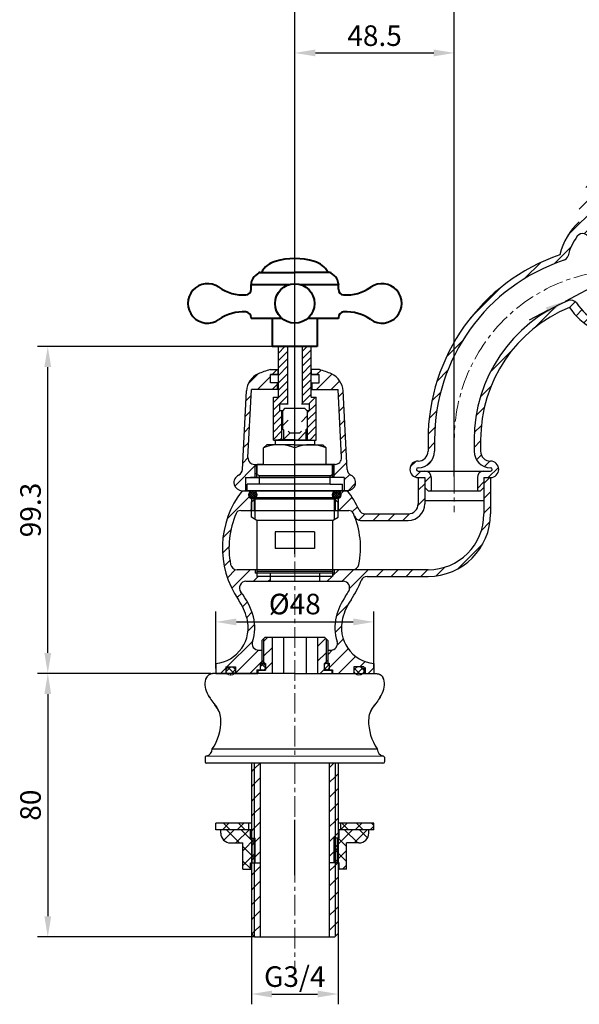
# Model space of a CAD drawing. Units: millimetres. Extents: x 1492 to 2143, y 358 to 813.
# Drawn here: x 1793 to 1963, y 358 to 657 of the extents above; entities that cross this region are included whole.
import ezdxf

# ---------------------------------------------------------------- set-up
doc = ezdxf.new("R2010")
doc.units = ezdxf.units.MM
doc.linetypes.add('CENTER', pattern=[2, 1.25, -0.25, 0.25, -0.25])
for name, color, linetype, lineweight in [('中心线', 4, 'CENTER', 18), ('尺寸线', 7, 'Continuous', 20), ('粗实线', 7, 'Continuous', 40)]:
    doc.layers.add(name, color=color, linetype=linetype, lineweight=lineweight)
doc.styles.add('工程字', font='arial.ttf')
doc.dimstyles.new('2.5', dxfattribs={"dimscale": 2.5, "dimtxt": 2.5, "dimasz": 2.5, "dimexe": 1.25, "dimexo": 0.625, "dimgap": 0.5, "dimtad": 1, "dimdsep": 46, "dimtxsty": '工程字', "dimcen": 2.5, "dimadec": 0, "dimazin": 0, "dimtfac": 1, "dimtmove": 0, "dimatfit": 3, "dimfxl": 0, "dimarcsym": 0})
pattern_1 = [(45, (-1568.9564, 928.918), (-2.245064, 2.245064), [])]
pattern_2 = [(45, (305.707, 844.5844), (-2.245064, 2.245064), [])]

# ---------------------------------------------------------------- blocks, each defined once
blk = doc.blocks.new('*D13')
at = {"layer": 'Defpoints', "color": 0}
for p in [(1924.73, 647.02), (1924.73, 516.82), (1876.23, 493.29)]:
    blk.add_point(p, dxfattribs=at)
at = {"layer": '尺寸线', "color": 0, "lineweight": -2}
for p, q in [((1876.23, 494.86), (1876.23, 650.14)), ((1924.73, 518.38), (1924.73, 650.14)), ((1882.48, 647.02), (1918.48, 647.02))]:
    blk.add_line(p, q, dxfattribs=at)
at = {"layer": '尺寸线', "color": 0}
for points in [[(1882.48, 648.06), (1882.48, 645.98), (1876.23, 647.02)], [(1918.48, 648.06), (1918.48, 645.98), (1924.73, 647.02)]]:
    blk.add_solid(points, dxfattribs=at)
at = {"layer": '尺寸线', "color": 0, "insert": (1900.48, 651.46), "char_height": 6.25, "attachment_point": 5, "style": '工程字'}
blk.add_mtext('48.5', dxfattribs=at)
blk = doc.blocks.new('*D15')
at = {"layer": 'Defpoints', "color": 0}
for p in [(2027.73, 785.34), (1924.73, 523.84), (2027.73, 525.18)]:
    blk.add_point(p, dxfattribs=at)
at = {"layer": '尺寸线', "color": 0, "lineweight": -2}
for p, q in [((1924.73, 525.4), (1924.73, 788.46)), ((2027.73, 526.74), (2027.73, 788.46)), ((1930.98, 785.34), (2021.48, 785.34))]:
    blk.add_line(p, q, dxfattribs=at)
at = {"layer": '尺寸线', "color": 0}
for points in [[(1930.98, 786.38), (1930.98, 784.29), (1924.73, 785.34)], [(2021.48, 786.38), (2021.48, 784.29), (2027.73, 785.34)]]:
    blk.add_solid(points, dxfattribs=at)
at = {"layer": '尺寸线', "color": 0, "insert": (1976.23, 789.78), "char_height": 6.25, "attachment_point": 5, "style": '工程字'}
blk.add_mtext('103', dxfattribs=at)
blk = doc.blocks.new('*D0')
at = {"layer": 'Defpoints', "color": 0}
for p in [(1993.91, 590.34), (1958.54, 571.67)]:
    blk.add_point(p, dxfattribs=at)
at = {"layer": '尺寸线', "color": 0, "lineweight": -2}
for p, q in [((2021.09, 604.69), (1999.44, 593.26)), ((1958.54, 571.67), (1993.91, 590.34)), ((1953.01, 568.75), (1947.49, 565.83))]:
    blk.add_line(p, q, dxfattribs=at)
at = {"layer": '尺寸线', "color": 0}
for points in [[(1998.95, 594.18), (1999.93, 592.34), (1993.91, 590.34)], [(1952.53, 569.67), (1953.5, 567.83), (1958.54, 571.67)]]:
    blk.add_solid(points, dxfattribs=at)
at = {"layer": '尺寸线', "color": 0, "insert": (2010.87, 604.52), "char_height": 6.25, "attachment_point": 5, "rotation": 27.8323, "style": '工程字'}
blk.add_mtext('∅40', dxfattribs=at)
blk = doc.blocks.new('*D2')
at = {"layer": 'Defpoints', "color": 0}
for p in [(1863.03, 381.1), (1889.43, 381.1), (1889.43, 361.18)]:
    blk.add_point(p, dxfattribs=at)
at = {"layer": '尺寸线', "color": 0, "lineweight": -2}
for p, q in [((1863.03, 379.54), (1863.03, 358.06)), ((1889.43, 379.54), (1889.43, 358.06)), ((1869.28, 361.18), (1883.18, 361.18))]:
    blk.add_line(p, q, dxfattribs=at)
at = {"layer": '尺寸线', "color": 0}
for points in [[(1869.28, 362.22), (1869.28, 360.14), (1863.03, 361.18)], [(1883.18, 362.22), (1883.18, 360.14), (1889.43, 361.18)]]:
    blk.add_solid(points, dxfattribs=at)
at = {"layer": '尺寸线', "color": 0, "insert": (1876.23, 365.66), "char_height": 6.25, "attachment_point": 5, "style": '工程字'}
blk.add_mtext('G3/4', dxfattribs=at)
blk = doc.blocks.new('*D3')
at = {"layer": 'Defpoints', "color": 0}
for p in [(1900.23, 474.2), (1852.23, 458.54), (1900.23, 458.54)]:
    blk.add_point(p, dxfattribs=at)
at = {"layer": '尺寸线', "color": 0, "lineweight": -2}
for p, q in [((1852.23, 460.1), (1852.23, 477.33)), ((1900.23, 460.1), (1900.23, 477.33)), ((1858.48, 474.2), (1893.98, 474.2))]:
    blk.add_line(p, q, dxfattribs=at)
at = {"layer": '尺寸线', "color": 0}
for points in [[(1858.48, 475.24), (1858.48, 473.16), (1852.23, 474.2)], [(1893.98, 475.24), (1893.98, 473.16), (1900.23, 474.2)]]:
    blk.add_solid(points, dxfattribs=at)
at = {"layer": '尺寸线', "color": 0, "insert": (1876.23, 478.82), "char_height": 6.25, "attachment_point": 5, "style": '工程字'}
blk.add_mtext('%%c48', dxfattribs=at)
blk = doc.blocks.new('*D4')
at = {"layer": 'Defpoints', "color": 0}
for p in [(1801.14, 557.84), (1871.23, 557.84), (1852.23, 458.54)]:
    blk.add_point(p, dxfattribs=at)
at = {"layer": '尺寸线', "color": 0, "lineweight": -2}
for p, q in [((1869.67, 557.84), (1798.02, 557.84)), ((1801.14, 464.79), (1801.14, 551.59)), ((1850.67, 458.54), (1798.02, 458.54))]:
    blk.add_line(p, q, dxfattribs=at)
at = {"layer": '尺寸线', "color": 0}
for points in [[(1800.1, 551.59), (1802.18, 551.59), (1801.14, 557.84)], [(1800.1, 464.79), (1802.18, 464.79), (1801.14, 458.54)]]:
    blk.add_solid(points, dxfattribs=at)
at = {"layer": '尺寸线', "color": 0, "insert": (1796.7, 508.19), "char_height": 6.25, "attachment_point": 5, "rotation": 90, "style": '工程字'}
blk.add_mtext('99.3', dxfattribs=at)
blk = doc.blocks.new('*D5')
at = {"layer": 'Defpoints', "color": 0}
for p in [(1852.23, 458.54), (1801.14, 378.54), (1865.73, 378.54)]:
    blk.add_point(p, dxfattribs=at)
at = {"layer": '尺寸线', "color": 0, "lineweight": -2}
for p, q in [((1850.67, 458.54), (1798.02, 458.54)), ((1801.14, 452.29), (1801.14, 384.79)), ((1864.17, 378.54), (1798.02, 378.54))]:
    blk.add_line(p, q, dxfattribs=at)
at = {"layer": '尺寸线', "color": 0}
for points in [[(1800.1, 452.29), (1802.18, 452.29), (1801.14, 458.54)], [(1800.1, 384.79), (1802.18, 384.79), (1801.14, 378.54)]]:
    blk.add_solid(points, dxfattribs=at)
at = {"layer": '尺寸线', "color": 0, "insert": (1796.7, 418.54), "char_height": 6.25, "attachment_point": 5, "rotation": 90, "style": '工程字'}
blk.add_mtext('80', dxfattribs=at)
blk = doc.blocks.new('*D7')
at = {"layer": 'Defpoints', "color": 0}
for p in [(2076.23, 804.87), (2076.23, 616.52), (1876.23, 588.79)]:
    blk.add_point(p, dxfattribs=at)
at = {"layer": '尺寸线', "color": 0, "lineweight": -2}
for p, q in [((1876.23, 590.35), (1876.23, 808)), ((2076.23, 618.09), (2076.23, 808)), ((1882.48, 804.87), (2069.98, 804.87))]:
    blk.add_line(p, q, dxfattribs=at)
at = {"layer": '尺寸线', "color": 0}
for points in [[(1882.48, 805.91), (1882.48, 803.83), (1876.23, 804.87)], [(2069.98, 805.91), (2069.98, 803.83), (2076.23, 804.87)]]:
    blk.add_solid(points, dxfattribs=at)
at = {"layer": '尺寸线', "color": 0, "insert": (1976.23, 809.31), "char_height": 6.25, "attachment_point": 5, "style": '工程字'}
blk.add_mtext('200', dxfattribs=at)

msp = doc.modelspace()

# ---------------------------------------------------------------- hatches: boundary and pattern name
h = msp.add_hatch()
h.set_pattern_fill('ANSI31', color=256, style=0)
h.set_pattern_definition([(45, (536.701, 951.672), (-2.245064, 2.245064), [])])
h.paths.add_polyline_path([(1957.995, 584.038, 0.2533635), (1959.296, 585.43, -0.0945543), (1962.115, 591.353, -0.7248817), (1965.728, 590.171), (1965.728, 584.762), (1968.228, 584.762), (1968.228, 610.762), (1966.478, 610.762), (1966.478, 613.762), (1965.728, 613.762), (1965.728, 611.069, -0.1750457), (1962.728, 602.762), (1962.728, 595.762, 0.148749), (1956.797, 585.743, 0.3198114), (1916.728, 529.506), (1916.728, 526.037, -0.4142136), (1913.728, 523.037, 1), (1913.728, 518.037), (1915.728, 518.037), (1915.728, 515.037), (1916.728, 514.037), (1917.728, 514.037), (1917.728, 518.037, 0.4142136), (1915.728, 520.037), (1913.728, 520.037, -1), (1913.728, 521.037, 0.4142136), (1918.728, 526.037), (1918.728, 529.506, -0.3225731)])
h.paths.add_polyline_path([(1959.7, 569.743, 0.5286805), (1992.756, 569.743, -0.3041551), (2019.728, 529.506), (2019.728, 526.037, -0.4142136), (2016.728, 523.037, 1), (2016.728, 518.037), (2018.728, 518.037), (2018.728, 515.037), (2019.728, 514.037), (2020.728, 514.037), (2020.728, 518.037, 0.4142136), (2018.728, 520.037), (2016.728, 520.037, -1), (2016.728, 521.037, 0.4142136), (2021.728, 526.037), (2021.728, 529.506, 0.3073728), (1993.019, 571.794, 0.3495345), (1990.634, 571.071, -0.5251136), (1961.821, 571.071, 0.3495345), (1959.437, 571.794, 0.3073728), (1930.728, 529.506), (1930.728, 526.037, 0.4142136), (1935.728, 521.037, -1), (1935.728, 520.037), (1933.728, 520.037, 0.4142136), (1931.728, 518.037), (1931.728, 514.037), (1932.728, 514.037), (1933.728, 515.037), (1933.728, 518.037), (1935.728, 518.037, 1), (1935.728, 523.037, -0.4142136), (1932.728, 526.037), (1932.728, 529.506, -0.3041551)])
h.paths.add_polyline_path([(2038.728, 523.037, -0.4142136), (2035.728, 526.037), (2035.728, 529.506, 0.3198114), (1995.659, 585.743, 0.148749), (1989.728, 595.762), (1989.728, 602.762, -0.1750457), (1986.728, 611.069), (1986.728, 613.762), (1985.978, 613.762), (1985.978, 610.762), (1984.228, 610.762), (1984.228, 584.762), (1986.728, 584.762), (1986.728, 590.171, -0.7248817), (1990.341, 591.353, -0.0945543), (1993.159, 585.43, 0.2533635), (1994.46, 584.038, -0.3225731), (2033.728, 529.506), (2033.728, 526.037, 0.4142136), (2038.728, 521.037, -1), (2038.728, 520.037), (2036.728, 520.037, 0.4142136), (2034.728, 518.037), (2034.728, 514.037), (2035.728, 514.037), (2036.728, 515.037), (2036.728, 518.037), (2038.728, 518.037, 1)])
h = msp.add_hatch()
h.set_pattern_fill('ANSI31', color=256, style=0)
h.set_pattern_definition(pattern_2)
h.paths.add_polyline_path([(1868.828, 549.337), (1871.128, 549.337), (1871.128, 550.837), (1868.728, 550.837, 0.0415733), (1865.057, 549.518, 0.2795421), (1861.556, 544.373), (1860.305, 520.502, -0.276089), (1859.161, 518.798, 0.8006996), (1860.228, 514.037), (1861.228, 514.037), (1861.228, 518.037), (1864.228, 518.037), (1864.228, 522.037), (1863.995, 522.037, -0.4296339), (1861.997, 524.142), (1863.082, 544.837), (1870.928, 544.837), (1870.928, 546.837), (1868.828, 546.837)])
h.paths.add_polyline_path([(1864.728, 522.037), (1864.228, 522.037), (1864.228, 518.037), (1864.728, 518.037)], flags=17)
h = msp.add_hatch()
h.set_pattern_fill('ANSI31', color=256, style=0)
h.set_pattern_definition(pattern_2)
h.paths.add_polyline_path([(1883.628, 549.337), (1881.328, 549.337), (1881.328, 550.837), (1883.728, 550.837, -0.0415733), (1887.399, 549.518, -0.2795421), (1890.9, 544.373), (1892.151, 520.502, 0.276089), (1893.295, 518.798, -0.8006996), (1892.228, 514.037), (1891.228, 514.037), (1891.228, 518.037), (1888.228, 518.037), (1888.228, 522.037), (1888.461, 522.037, 0.4296339), (1890.458, 524.142), (1889.374, 544.837), (1881.528, 544.837), (1881.528, 546.837), (1883.628, 546.837)])
h.paths.add_polyline_path([(1887.728, 522.037), (1888.228, 522.037), (1888.228, 518.037), (1887.728, 518.037)], flags=17)
h = msp.add_hatch()
h.set_pattern_fill('ANSI31', color=256, style=0)
h.set_pattern_definition([(45, (343.9595, 1847.4954), (-2.245064, 2.245064), [])])
h.paths.add_polyline_path([(1879.978, 538.332), (1879.228, 539.082), (1878.228, 539.082), (1878.228, 532.119), (1877.728, 531.619), (1876.228, 531.619), (1876.228, 529.537), (1879.628, 529.537), (1879.628, 532.582), (1879.978, 532.932)])
h.paths.add_polyline_path([(1876.228, 531.619), (1874.728, 531.619), (1874.228, 532.119), (1874.228, 539.082), (1873.228, 539.082), (1872.478, 538.332), (1872.478, 532.932), (1872.828, 532.582), (1872.828, 529.537), (1876.228, 529.537)])
h = msp.add_hatch()
h.set_pattern_fill('ANSI37', color=256, scale=0.15, style=0)
h.set_pattern_definition([(45, (1925.7829, -166.2554), (-0.3367596, 0.3367596), []), (135, (1925.7829, -166.2554), (-0.3367596, -0.3367596), [])])
edge = h.paths.add_edge_path()
edge.add_ellipse((1863.478, 512.787), major_axis=(0.884, 0.884), ratio=1, start_angle=135, end_angle=315)
edge.add_ellipse((1863.478, 512.787), major_axis=(0.884, 0.884), ratio=1, start_angle=315, end_angle=495)
h = msp.add_hatch()
h.set_pattern_fill('ANSI37', color=256, scale=0.15, style=0)
h.set_pattern_definition([(135, (1826.6729, -166.2554), (0.3367596, 0.3367596), []), (45, (1826.6729, -166.2554), (0.3367596, -0.3367596), [])])
edge = h.paths.add_edge_path()
edge.add_ellipse((1888.978, 512.787), major_axis=(0.884, 0.884), ratio=1, start_angle=135, end_angle=315, ccw=False)
edge.add_ellipse((1888.978, 512.787), major_axis=(0.884, 0.884), ratio=1, start_angle=-45, end_angle=135, ccw=False)
h = msp.add_hatch()
h.set_pattern_fill('ANSI37', color=256, scale=0.5, style=0)
h.set_pattern_definition([(45, (529.4424, 1847.4954), (-1.122532, 1.122532), []), (135, (529.4424, 1847.4954), (-1.122532, -1.122532), [])])
edge = h.paths.add_edge_path()
edge.add_ellipse((1895.728, 459.287), major_axis=(-1.5, 0), ratio=0.8333333, start_angle=143.1301, end_angle=180)
edge.add_ellipse((1895.728, 459.287), major_axis=(-1.5, 0), ratio=0.8333333, start_angle=180, end_angle=270)
edge.add_ellipse((1895.728, 459.287), major_axis=(-1.5, 0), ratio=0.8333333, start_angle=270, end_angle=360)
edge.add_ellipse((1895.728, 459.287), major_axis=(-1.5, 0), ratio=0.8333333, start_angle=0, end_angle=36.8699)
edge.add_ellipse((1895.728, 459.287), major_axis=(-1.5, 0), ratio=0.8333333, start_angle=36.8699, end_angle=143.1301)
edge = h.paths.add_edge_path()
edge.add_ellipse((1885.953, 460.637), major_axis=(0, 1.003), ratio=0.7728295, start_angle=270, end_angle=355.71085)
edge.add_line((1886.011, 461.637), (1885.895, 461.637))
edge.add_ellipse((1885.953, 460.637), major_axis=(0, 1.003), ratio=0.7728295, start_angle=4.28915, end_angle=175.71085)
edge.add_line((1885.895, 459.637), (1886.011, 459.637))
edge.add_ellipse((1885.953, 460.637), major_axis=(0, 1.003), ratio=0.7728295, start_angle=184.28915, end_angle=270)
edge = h.paths.add_edge_path()
edge.add_ellipse((1866.503, 460.637), major_axis=(0, -1.003), ratio=0.7728295, start_angle=4.28915, end_angle=175.71085)
edge.add_line((1866.561, 461.637), (1866.445, 461.637))
edge.add_ellipse((1866.503, 460.637), major_axis=(0, -1.003), ratio=0.7728295, start_angle=184.28915, end_angle=270)
edge.add_ellipse((1866.503, 460.637), major_axis=(0, -1.003), ratio=0.7728295, start_angle=270, end_angle=355.71085)
edge.add_line((1866.445, 459.637), (1866.561, 459.637))
edge = h.paths.add_edge_path()
edge.add_ellipse((1856.728, 459.287), major_axis=(-1.5, 0), ratio=0.8333333, start_angle=180, end_angle=270)
edge.add_ellipse((1856.728, 459.287), major_axis=(-1.5, 0), ratio=0.8333333, start_angle=270, end_angle=360)
edge.add_ellipse((1856.728, 459.287), major_axis=(-1.5, 0), ratio=0.8333333, start_angle=0, end_angle=36.8699)
edge.add_ellipse((1856.728, 459.287), major_axis=(-1.5, 0), ratio=0.8333333, start_angle=36.8699, end_angle=143.1301)
edge.add_ellipse((1856.728, 459.287), major_axis=(-1.5, 0), ratio=0.8333333, start_angle=143.1301, end_angle=180)
h = msp.add_hatch()
h.set_pattern_fill('ANSI37', color=256, style=0)
h.set_pattern_definition([(45, (663.2757, 1743.5805), (-2.245064, 2.245064), []), (135, (663.2757, 1743.5805), (-2.245064, -2.245064), [])])
h.paths.add_polyline_path([(1900.228, 413.06), (1890.228, 413.06), (1890.228, 411.06), (1900.228, 411.06)])
h.paths.add_polyline_path([(1862.228, 413.06), (1852.228, 413.06), (1852.228, 411.06), (1862.228, 411.06)])
h = msp.add_hatch()
h.set_pattern_fill('ANSI37', color=256, angle=180, style=0)
h.set_pattern_definition([(225, (3089.18, -921.4603), (2.245064, -2.245064), []), (315, (3089.18, -921.4603), (2.245064, 2.245064), [])])
h.paths.add_polyline_path([(1860.478, 399.06), (1862.728, 399.06), (1862.728, 401.06), (1863.228, 401.06), (1863.228, 408.56), (1862.728, 408.56), (1862.728, 411.06), (1853.728, 411.06), (1853.728, 410.06, 0.4142136), (1856.728, 407.06), (1860.478, 407.06)])
h.paths.add_polyline_path([(1863.228, 401.06), (1864.228, 401.06), (1864.228, 408.56), (1863.228, 408.56)])
h.paths.add_polyline_path([(1888.228, 401.06), (1889.228, 401.06), (1889.228, 408.56), (1888.228, 408.56)])
h.paths.add_polyline_path([(1889.228, 401.06), (1889.728, 401.06), (1889.728, 399.06), (1891.978, 399.06), (1891.978, 407.06), (1895.728, 407.06, 0.4142136), (1898.728, 410.06), (1898.728, 411.06), (1889.728, 411.06), (1889.728, 408.56), (1889.228, 408.56)])
at = {"layer": '尺寸线'}
h = msp.add_hatch(dxfattribs=at)
h.set_pattern_fill('ANSI31', color=256, style=0)
h.set_pattern_definition(pattern_1)
h.paths.add_polyline_path([(1935.728, 507.037), (1935.728, 518.037), (1933.728, 518.037), (1933.728, 507.037, -0.4142136), (1916.728, 490.037), (1893.767, 490.037), (1888.228, 490.037), (1888.228, 489.037), (1887.728, 489.037), (1887.728, 488.037), (1883.728, 488.037), (1883.728, 486.537), (1890.908, 486.537, -0.5802397), (1892.631, 483.522, -0.0170861), (1891.678, 482.023, 0.0870549), (1888.816, 475.731, 0.1464339), (1889.096, 468.282, -0.5140028), (1887.203, 465.637), (1886.228, 465.637), (1886.228, 462.537), (1886.228, 461.637), (1886.728, 461.637), (1886.728, 459.637), (1887.728, 459.637), (1887.728, 458.537), (1889.428, 458.537), (1894.228, 458.537), (1894.228, 460.537), (1897.228, 460.537), (1897.228, 458.537), (1900.228, 458.537), (1900.228, 461.537, -0.4577687), (1890.752, 475.23, -0.0870548), (1893.328, 480.893, 0.0592262), (1896.394, 486.749, -0.3112083), (1898.263, 488.037), (1916.728, 488.037, 0.4142136)])
h = msp.add_hatch(dxfattribs=at)
h.set_pattern_fill('ANSI31', color=256, style=0)
h.set_pattern_definition(pattern_1)
h.paths.add_polyline_path([(1915.728, 518.037), (1913.728, 518.037), (1913.728, 510.037, -0.4142136), (1910.728, 507.037), (1897.581, 507.037, -0.2950378), (1895.758, 508.216, 0.0610112), (1892.228, 514.037), (1889.978, 514.037), (1889.978, 513.537, -0.1622777), (1890.228, 512.787, -0.310029), (1889.428, 511.621), (1889.428, 508.037), (1892.674, 508.037, -0.297968), (1894.048, 507.138, -0.008735), (1894.397, 506.3, 0.3075033), (1896.256, 505.037), (1910.728, 505.037, 0.4142136), (1915.728, 510.037)])
h = msp.add_hatch(dxfattribs=at)
h.set_pattern_fill('ANSI31', color=256, style=0)
h.set_pattern_definition(pattern_1)
h.paths.add_polyline_path([(1863.028, 511.621, -0.310029), (1862.228, 512.787, -0.1622777), (1862.478, 513.537), (1862.478, 514.037), (1860.228, 514.037, 0.327936), (1859.128, 480.893, -0.0870549), (1861.704, 475.23, -0.4577685), (1852.228, 461.537), (1852.228, 458.537), (1855.228, 458.537), (1855.228, 460.537), (1858.228, 460.537), (1858.228, 458.537), (1864.728, 458.537), (1864.728, 459.637), (1865.728, 459.637), (1865.728, 461.637), (1866.228, 461.637), (1866.228, 465.637), (1865.253, 465.637, -0.5140028), (1863.36, 468.282, 0.1464339), (1863.64, 475.731, 0.1068454), (1859.842, 483.281, -0.6303722), (1861.398, 486.537), (1868.728, 486.537), (1868.728, 488.037), (1864.728, 488.037), (1864.728, 489.037), (1864.228, 489.037), (1864.228, 490.037), (1858.689, 490.037, -0.3578378), (1856.727, 491.647, -0.153352), (1858.408, 507.138, -0.297968), (1859.782, 508.037), (1863.028, 508.037)])

# ---------------------------------------------------------------- linework, layer by layer
for p, q in [((1865.964, 580.357), (1865.743, 580.357)), ((1871.228, 542.437), (1871.228, 557.837)), ((1871.228, 555.821), (1873.244, 557.837)), ((1871.228, 557.837), (1881.228, 557.837)), ((1871.228, 553.576), (1873.978, 556.326)), ((1873.978, 557.837), (1873.978, 540.437)), ((1878.478, 556.336), (1879.979, 557.837)), ((1878.478, 557.837), (1878.478, 540.437)), ((1878.478, 554.091), (1881.228, 556.841)), ((1881.228, 542.437), (1881.228, 557.837)), ((1871.228, 551.331), (1873.978, 554.081)), ((1878.478, 551.846), (1881.228, 554.596)), ((1868.728, 550.837), (1871.228, 550.837)), ((1871.128, 549.337), (1871.128, 550.837)), ((1871.228, 549.086), (1873.978, 551.836)), ((1878.478, 549.6), (1881.228, 552.35)), ((1883.728, 550.837), (1881.228, 550.837)), ((1883.728, 550.837), (1881.228, 550.837)), ((1881.328, 549.337), (1881.328, 550.837)), ((1871.228, 549.337), (1868.828, 549.337)), ((1868.828, 546.837), (1868.828, 549.337)), ((1868.929, 549.337), (1871.228, 549.337)), ((1871.228, 546.841), (1873.978, 549.591)), ((1871.228, 544.596), (1873.978, 547.346)), ((1878.478, 547.355), (1881.228, 550.105)), ((1878.478, 545.11), (1881.228, 547.86)), ((1883.527, 549.337), (1881.228, 549.337)), ((1881.228, 549.337), (1883.628, 549.337)), ((1883.628, 546.837), (1883.628, 549.337)), ((1860.305, 520.502), (1861.556, 544.373)), ((1861.997, 524.142), (1863.082, 544.837)), ((1871.228, 544.837), (1863.082, 544.837)), ((1871.228, 546.837), (1868.828, 546.837)), ((1869.728, 540.85), (1873.978, 545.1)), ((1870.928, 544.837), (1870.928, 546.837)), ((1878.478, 542.865), (1881.228, 545.615)), ((1881.228, 546.837), (1883.628, 546.837)), ((1881.228, 544.837), (1889.374, 544.837)), ((1881.528, 544.837), (1881.528, 546.837)), ((1890.458, 524.142), (1889.374, 544.837)), ((1892.151, 520.502), (1890.9, 544.373)), ((1869.728, 538.605), (1873.978, 542.855)), ((1869.728, 542.437), (1871.228, 542.437)), ((1869.728, 529.437), (1869.728, 542.437)), ((1878.478, 540.62), (1881.228, 543.37)), ((1880.54, 540.437), (1882.54, 542.437)), ((1881.228, 542.437), (1882.728, 542.437)), ((1882.728, 529.437), (1882.728, 542.437)), ((1869.728, 536.36), (1871.805, 538.437)), ((1871.728, 538.437), (1871.728, 540.437)), ((1871.728, 540.437), (1874.228, 540.437)), ((1871.728, 538.437), (1872.662, 538.437)), ((1872.328, 529.437), (1872.328, 538.437)), ((1873.228, 539.082), (1872.478, 538.332)), ((1872.478, 538.332), (1872.478, 532.932)), ((1873.228, 539.082), (1879.228, 539.082)), ((1873.805, 540.437), (1873.978, 540.61)), ((1878.228, 540.437), (1880.728, 540.437)), ((1879.228, 539.082), (1879.978, 538.332)), ((1879.873, 538.437), (1880.728, 538.437)), ((1879.978, 538.332), (1879.978, 532.932)), ((1880.128, 537.78), (1882.728, 540.38)), ((1880.128, 529.437), (1880.128, 538.437)), ((1880.728, 538.437), (1880.728, 540.437)), ((1869.728, 534.115), (1872.328, 536.715)), ((1880.128, 535.535), (1882.728, 538.135)), ((1880.128, 533.29), (1882.728, 535.89)), ((1869.728, 531.87), (1872.328, 534.47)), ((1872.828, 532.582), (1872.478, 532.932)), ((1872.828, 532.582), (1872.828, 529.537)), ((1879.628, 532.582), (1879.978, 532.932)), ((1879.628, 532.582), (1879.628, 529.537)), ((1880.128, 531.045), (1882.728, 533.645)), ((1869.728, 529.625), (1872.328, 532.225)), ((1869.728, 529.437), (1882.728, 529.437)), ((1870.229, 529.437), (1870.229, 528.037)), ((1876.228, 529.437), (1870.229, 529.437)), ((1876.228, 529.537), (1871.228, 529.537)), ((1871.785, 529.437), (1872.328, 529.98)), ((1872.478, 529.537), (1872.478, 529.437)), ((1874.228, 532.119), (1874.728, 531.619)), ((1874.728, 531.619), (1877.728, 531.619)), ((1876.228, 529.537), (1881.228, 529.537)), ((1876.228, 529.437), (1882.227, 529.437)), ((1877.728, 531.619), (1878.228, 532.119)), ((1879.978, 529.537), (1879.978, 529.437)), ((1880.765, 529.437), (1882.728, 531.4)), ((1882.227, 529.437), (1882.227, 528.037)), ((1916.728, 529.506), (1916.728, 526.037)), ((1918.728, 529.506), (1918.728, 526.037)), ((1930.728, 529.506), (1930.728, 526.037)), ((1932.728, 529.506), (1932.728, 526.037)), ((1867.728, 528.037), (1866.728, 527.037)), ((1866.728, 522.037), (1866.728, 527.037)), ((1876.228, 528.037), (1867.728, 528.037)), ((1876.228, 528.037), (1884.728, 528.037)), ((1884.728, 528.037), (1885.728, 527.037)), ((1885.728, 522.037), (1885.728, 527.037)), ((1863.995, 522.037), (1876.228, 522.037)), ((1864.228, 518.037), (1864.228, 522.037)), ((1864.228, 521.437), (1864.828, 522.037)), ((1864.228, 519.259), (1864.228, 521.437)), ((1864.728, 518.037), (1864.728, 522.037)), ((1864.728, 521.937), (1864.728, 518.97)), ((1866.728, 522.037), (1864.828, 522.037)), ((1866.728, 522.037), (1885.728, 522.037)), ((1888.461, 522.037), (1876.228, 522.037)), ((1885.728, 522.037), (1887.628, 522.037)), ((1888.228, 521.437), (1887.628, 522.037)), ((1887.728, 518.037), (1887.728, 522.037)), ((1887.728, 521.937), (1887.728, 518.97)), ((1888.228, 518.037), (1888.228, 522.037)), ((1888.228, 519.259), (1888.228, 521.437)), ((1861.228, 518.037), (1876.228, 518.037)), ((1861.228, 518.037), (1861.228, 514.037)), ((1876.228, 518.037), (1862.728, 518.037)), ((1865.478, 518.537), (1864.228, 519.259)), ((1886.978, 518.537), (1865.478, 518.537)), ((1865.478, 516.037), (1865.478, 518.537)), ((1891.228, 518.037), (1876.228, 518.037)), ((1886.978, 518.537), (1888.228, 519.259)), ((1886.978, 516.037), (1886.978, 518.537)), ((1891.228, 518.037), (1891.228, 514.037)), ((1913.728, 520.037), (1924.728, 520.037)), ((1913.728, 518.037), (1915.728, 518.037)), ((1913.728, 518.037), (1913.728, 510.037)), ((1915.728, 518.037), (1915.728, 510.037)), ((1917.728, 518.037), (1917.728, 514.037)), ((1924.728, 520.037), (1935.728, 520.037)), ((1931.728, 518.037), (1931.728, 514.037)), ((1933.728, 518.037), (1935.728, 518.037)), ((1933.728, 518.037), (1933.728, 507.037)), ((1935.728, 518.037), (1935.728, 507.037)), ((1865.478, 516.037), (1861.728, 516.037)), ((1861.728, 514.037), (1861.728, 516.037)), ((1886.978, 516.037), (1865.478, 516.037)), ((1886.978, 516.037), (1890.728, 516.037)), ((1890.728, 514.037), (1890.728, 516.037)), ((1916.728, 514.037), (1915.728, 515.037)), ((1932.728, 514.037), (1933.728, 515.037)), ((1859.89, 514.037), (1876.228, 514.037)), ((1860.228, 514.037), (1892.228, 514.037)), ((1864.478, 514.037), (1861.728, 514.037)), ((1862.478, 514.037), (1862.478, 512.037)), ((1862.478, 512.037), (1889.978, 512.037)), ((1863.028, 512.037), (1863.028, 508.037)), ((1864.478, 511.537), (1863.028, 510.7)), ((1863.928, 512.037), (1863.928, 508.037)), ((1887.978, 514.037), (1864.478, 514.037)), ((1864.478, 511.537), (1864.478, 514.037)), ((1864.478, 511.537), (1887.978, 511.537)), ((1892.566, 514.037), (1876.228, 514.037)), ((1887.978, 511.537), (1887.978, 514.037)), ((1887.978, 514.037), (1890.728, 514.037)), ((1887.978, 511.537), (1889.428, 510.7)), ((1888.528, 512.037), (1888.528, 508.037)), ((1889.428, 512.037), (1889.428, 508.037)), ((1889.978, 514.037), (1889.978, 512.037)), ((1916.728, 514.037), (1932.728, 514.037)), ((1863.028, 506.018), (1863.028, 510.7)), ((1864.178, 505.354), (1864.178, 511.364)), ((1888.278, 505.354), (1888.278, 511.364)), ((1889.428, 506.018), (1889.428, 510.7)), ((1915.728, 511.037), (1933.728, 511.037)), ((1859.782, 508.037), (1892.674, 508.037)), ((1864.728, 505.037), (1863.028, 506.018)), ((1887.728, 505.037), (1889.428, 506.018)), ((1897.581, 507.037), (1910.728, 507.037)), ((1864.728, 505.037), (1864.728, 488.037)), ((1887.728, 505.037), (1864.728, 505.037)), ((1887.728, 505.037), (1887.728, 488.037)), ((1896.256, 505.037), (1910.728, 505.037)), ((1870.228, 501.537), (1870.228, 496.537)), ((1882.228, 501.537), (1870.228, 501.537)), ((1882.228, 501.537), (1882.228, 496.537)), ((1882.228, 496.537), (1870.228, 496.537)), ((1893.767, 490.037), (1858.689, 490.037)), ((1864.228, 490.037), (1864.228, 489.037)), ((1888.228, 489.037), (1864.228, 489.037)), ((1887.728, 489.537), (1864.728, 489.537)), ((1887.728, 488.037), (1864.728, 488.037)), ((1868.728, 489.037), (1868.728, 486.537)), ((1883.728, 489.037), (1883.728, 486.537)), ((1888.228, 490.037), (1888.228, 489.037)), ((1916.728, 490.037), (1893.767, 490.037)), ((1898.263, 488.037), (1916.728, 488.037)), ((1861.398, 486.537), (1890.908, 486.537)), ((1867.228, 469.537), (1866.228, 468.537)), ((1867.228, 469.537), (1885.228, 469.537)), ((1869.326, 469.537), (1869.339, 458.537)), ((1872.764, 469.537), (1872.764, 458.537)), ((1879.692, 469.537), (1879.692, 458.537)), ((1883.156, 469.537), (1883.156, 458.537)), ((1885.228, 469.537), (1886.228, 468.537)), ((1866.228, 468.537), (1866.228, 462.537)), ((1866.728, 469.037), (1866.728, 462.037)), ((1885.728, 469.037), (1885.728, 462.037)), ((1886.228, 468.537), (1886.228, 462.537)), ((1865.253, 465.637), (1866.228, 465.637)), ((1866.228, 465.637), (1866.228, 461.637)), ((1866.728, 465.637), (1866.728, 461.637)), ((1885.728, 465.637), (1885.728, 461.637)), ((1886.228, 465.637), (1886.228, 461.637)), ((1886.228, 465.637), (1887.203, 465.637)), ((1852.228, 461.537), (1852.228, 458.537)), ((1865.728, 461.637), (1867.128, 461.637)), ((1865.728, 461.637), (1865.728, 459.637)), ((1867.228, 461.537), (1866.228, 462.537)), ((1867.228, 461.537), (1867.278, 461.537)), ((1867.278, 461.537), (1867.278, 459.537)), ((1885.178, 461.537), (1885.178, 459.537)), ((1885.178, 461.537), (1885.228, 461.537)), ((1885.228, 461.537), (1886.228, 462.537)), ((1885.328, 461.637), (1886.728, 461.637)), ((1886.728, 461.637), (1886.728, 459.637)), ((1900.228, 461.537), (1900.228, 458.537)), ((1852.228, 458.537), (1855.624, 458.537)), ((1855.228, 460.537), (1858.228, 460.537)), ((1855.228, 460.537), (1855.228, 458.537)), ((1857.928, 458.537), (1864.978, 458.537)), ((1858.228, 460.537), (1858.228, 458.537)), ((1863.028, 458.537), (1864.978, 458.537)), ((1864.728, 459.637), (1867.278, 459.637)), ((1864.728, 459.637), (1864.728, 458.537)), ((1864.978, 459.537), (1867.278, 459.537)), ((1864.978, 459.537), (1864.978, 458.537)), ((1885.178, 459.637), (1887.728, 459.637)), ((1885.178, 459.537), (1887.478, 459.537)), ((1887.478, 459.537), (1887.478, 458.537)), ((1887.478, 458.537), (1889.428, 458.537)), ((1887.478, 458.537), (1894.563, 458.537)), ((1887.728, 459.637), (1887.728, 458.537)), ((1894.228, 460.537), (1894.228, 458.537)), ((1897.228, 460.537), (1894.228, 460.537)), ((1896.928, 458.537), (1900.228, 458.537)), ((1897.228, 460.537), (1897.228, 458.537)), ((1863.028, 431.264), (1863.028, 379.537)), ((1863.928, 431.264), (1863.928, 378.637)), ((1865.728, 431.264), (1865.728, 378.537)), ((1886.728, 431.264), (1886.728, 378.537)), ((1888.528, 431.264), (1888.528, 378.637)), ((1889.428, 431.264), (1889.428, 379.537)), ((1852.228, 411.06), (1852.228, 413.06)), ((1863.028, 413.06), (1852.228, 413.06)), ((1862.228, 411.06), (1862.228, 413.06)), ((1900.228, 413.06), (1889.428, 413.06)), ((1890.228, 411.06), (1890.228, 413.06)), ((1900.228, 411.06), (1900.228, 413.06)), ((1863.028, 411.06), (1852.228, 411.06)), ((1853.728, 410.06), (1853.728, 411.06)), ((1862.728, 408.56), (1862.728, 411.06)), ((1888.528, 411.06), (1888.416, 411.06)), ((1900.228, 411.06), (1889.428, 411.06)), ((1889.728, 408.56), (1889.728, 411.06)), ((1898.728, 410.06), (1898.728, 411.06)), ((1856.728, 407.06), (1860.478, 407.06)), ((1860.478, 399.06), (1860.478, 407.06)), ((1862.728, 408.56), (1864.228, 408.56)), ((1863.228, 401.06), (1863.228, 408.56)), ((1864.228, 401.06), (1864.228, 408.56)), ((1888.228, 401.06), (1888.228, 408.56)), ((1889.728, 408.56), (1888.228, 408.56)), ((1889.228, 401.06), (1889.228, 408.56)), ((1891.978, 399.06), (1891.978, 407.06)), ((1895.728, 407.06), (1891.978, 407.06)), ((1862.728, 401.06), (1865.728, 401.06)), ((1862.728, 399.06), (1862.728, 401.06)), ((1889.728, 401.06), (1886.728, 401.06)), ((1889.728, 399.06), (1889.728, 401.06)), ((1860.478, 399.06), (1863.028, 399.06)), ((1891.978, 399.06), (1889.428, 399.06)), ((1864.028, 378.537), (1863.028, 379.537)), ((1864.028, 378.537), (1888.428, 378.537)), ((1888.428, 378.537), (1889.428, 379.537))]:
    msp.add_line(p, q)
at = {"color": 7, "linetype": 'Continuous'}
for p, q in [((1849.697, 457.722), (1849.64, 457.65)), ((1849.697, 457.722), (1849.64, 457.65)), ((1876.228, 458.537), (1851.852, 458.537)), ((1876.228, 458.537), (1900.604, 458.537)), ((1897.728, 458.537), (1897.728, 460.337)), ((1902.759, 457.722), (1902.816, 457.65)), ((1902.759, 457.722), (1902.815, 457.65)), ((1850.077, 451.713), (1850.276, 451.368)), ((1902.379, 451.713), (1902.18, 451.368)), ((1851.16, 435.628), (1901.296, 435.628)), ((1848.978, 433.047), (1848.978, 431.701)), ((1849.11, 433.361), (1849.017, 433.229)), ((1849.245, 433.45), (1849.11, 433.361)), ((1903.346, 433.361), (1849.178, 433.405)), ((1849.339, 433.477), (1849.245, 433.45)), ((1903.044, 431.264), (1849.412, 431.264)), ((1903.117, 433.477), (1903.211, 433.45)), ((1903.211, 433.45), (1903.346, 433.361)), ((1903.346, 433.361), (1903.439, 433.229)), ((1903.478, 433.047), (1903.478, 431.701))]:
    msp.add_line(p, q, dxfattribs=at)
at = {"ltscale": 5}
msp.add_line((1876.228, 397.321), (1876.228, 414.121), dxfattribs=at)
at = {"color": 7, "linetype": 'Continuous'}
for points in [[(1849.64, 457.65), (1849.586, 457.575), (1849.536, 457.496), (1849.488, 457.414), (1849.443, 457.33)], [(1849.64, 457.65), (1849.586, 457.574), (1849.535, 457.496), (1849.488, 457.414), (1849.443, 457.329)], [(1849.956, 457.981), (1849.886, 457.921), (1849.82, 457.858), (1849.757, 457.792), (1849.697, 457.722)], [(1849.955, 457.981), (1849.886, 457.921), (1849.82, 457.858), (1849.757, 457.791), (1849.697, 457.722)], [(1851.852, 458.537), (1851.725, 458.535), (1851.6, 458.531), (1851.479, 458.523), (1851.361, 458.512), (1851.246, 458.498), (1851.134, 458.482), (1851.025, 458.462), (1850.919, 458.438), (1850.816, 458.412), (1850.716, 458.383), (1850.619, 458.351), (1850.525, 458.315), (1850.435, 458.277), (1850.347, 458.235), (1850.263, 458.19), (1850.181, 458.143), (1850.103, 458.092), (1850.028, 458.038), (1849.955, 457.981)], [(1851.852, 458.537), (1851.725, 458.536), (1851.601, 458.531), (1851.48, 458.524), (1851.361, 458.513), (1851.246, 458.499), (1851.134, 458.482), (1851.025, 458.462), (1850.919, 458.439), (1850.816, 458.413), (1850.716, 458.383), (1850.619, 458.351), (1850.526, 458.316), (1850.435, 458.277), (1850.348, 458.235), (1850.263, 458.191), (1850.182, 458.143), (1850.103, 458.092), (1850.028, 458.038), (1849.956, 457.981)], [(1900.604, 458.537), (1900.731, 458.535), (1900.855, 458.531), (1900.977, 458.523), (1901.095, 458.512), (1901.21, 458.498), (1901.322, 458.482), (1901.431, 458.462), (1901.537, 458.438), (1901.64, 458.412), (1901.74, 458.383), (1901.837, 458.351), (1901.93, 458.315), (1902.021, 458.277), (1902.109, 458.235), (1902.193, 458.19), (1902.275, 458.143), (1902.353, 458.092), (1902.428, 458.038), (1902.501, 457.981)], [(1900.604, 458.537), (1900.731, 458.536), (1900.855, 458.531), (1900.976, 458.524), (1901.095, 458.513), (1901.21, 458.499), (1901.322, 458.482), (1901.431, 458.462), (1901.537, 458.439), (1901.64, 458.413), (1901.74, 458.383), (1901.836, 458.351), (1901.93, 458.316), (1902.021, 458.277), (1902.108, 458.235), (1902.193, 458.191), (1902.274, 458.143), (1902.353, 458.092), (1902.428, 458.038), (1902.5, 457.981)], [(1902.5, 457.981), (1902.569, 457.921), (1902.636, 457.858), (1902.699, 457.792), (1902.759, 457.722)], [(1902.501, 457.981), (1902.57, 457.921), (1902.636, 457.858), (1902.699, 457.791), (1902.759, 457.722)], [(1902.815, 457.65), (1902.869, 457.575), (1902.92, 457.496), (1902.968, 457.414), (1903.013, 457.33)], [(1902.816, 457.65), (1902.87, 457.574), (1902.921, 457.496), (1902.968, 457.414), (1903.013, 457.329)], [(1850.353, 451.243), (1850.004, 451.845), (1849.68, 452.483), (1849.406, 453.125), (1849.192, 453.76), (1849.047, 454.376), (1848.971, 454.982), (1848.969, 455.587), (1849.047, 456.189), (1849.207, 456.772), (1849.443, 457.33)], [(1850.38, 451.197), (1850.004, 451.845), (1849.68, 452.483), (1849.406, 453.124), (1849.192, 453.759), (1849.047, 454.376), (1848.971, 454.982), (1848.969, 455.587), (1849.047, 456.188), (1849.207, 456.771), (1849.443, 457.329)], [(1902.076, 451.197), (1902.452, 451.845), (1902.776, 452.483), (1903.05, 453.124), (1903.264, 453.759), (1903.409, 454.376), (1903.485, 454.982), (1903.487, 455.587), (1903.409, 456.188), (1903.249, 456.771), (1903.013, 457.329)], [(1902.103, 451.243), (1902.452, 451.845), (1902.776, 452.483), (1903.05, 453.125), (1903.263, 453.76), (1903.409, 454.376), (1903.485, 454.982), (1903.487, 455.587), (1903.409, 456.189), (1903.249, 456.772), (1903.013, 457.33)], [(1850.276, 451.368), (1850.495, 451.01), (1850.735, 450.64), (1850.995, 450.257), (1851.278, 449.86), (1851.585, 449.446), (1851.917, 449.017)], [(1850.353, 451.243), (1850.496, 451.011), (1850.735, 450.641), (1850.996, 450.258), (1851.279, 449.86), (1851.585, 449.447), (1852.383, 448.413)], [(1853.153, 447.027), (1852.601, 448.045), (1851.917, 449.017)], [(1899.303, 447.027), (1899.855, 448.045), (1900.539, 449.017)], [(1902.103, 451.243), (1901.96, 451.011), (1901.721, 450.641), (1901.46, 450.258), (1901.177, 449.86), (1900.87, 449.447), (1900.073, 448.413)], [(1902.18, 451.368), (1901.961, 451.01), (1901.721, 450.64), (1901.461, 450.257), (1901.177, 449.86), (1900.871, 449.446), (1900.539, 449.017)], [(1849.017, 433.229), (1848.977, 433.073), (1848.976, 433.047)], [(1903.439, 433.229), (1903.479, 433.073), (1903.479, 433.047)]]:
    msp.add_lwpolyline(points, dxfattribs=at)
for centre in [(1863.478, 512.787), (1888.978, 512.787)]:
    msp.add_circle(centre, 1.25)
for centre, radius, start, end in [((1976.228, 581.006), 20, 132.45415, 166.29675), ((1963.728, 590.171), 2, 0, 143.75068), ((1976.228, 581.006), 17.5, 143.75068, 165.3567), ((1976.228, 529.506), 59.5, 109.06052, 180), ((1976.228, 529.506), 57.5, 108.48678, 180), ((1957.361, 585.935), 2, 288.48678, 345.3567), ((1976.228, 529.506), 45.5, 111.65598, 180), ((1960.175, 569.935), 2, 34.59085, 111.65598), ((1976.228, 529.506), 43.5, 112.33038, 180), ((1976.228, 581.006), 20, 214.27093, 325.72907), ((1976.228, 581.006), 17.5, 214.59085, 325.40915), ((1874.813, 528.138), 23.5, 105.00592, 114.52834), ((1883.595, 549.837), 1, 74.66228, 90), ((1877.643, 528.138), 23.5, 65.47166, 74.99408), ((1867.548, 544.059), 6, 114.52834, 177), ((1884.908, 544.059), 6, 3, 65.47166), ((1871.478, 516.256), 11.781, 66.22268, 113.77732), ((1880.978, 516.256), 11.781, 66.22268, 113.77732), ((1863.995, 524.037), 2, 177, 270), ((1888.461, 524.037), 2, 270, 3), ((1913.728, 526.037), 3, 270, 0), ((1913.728, 526.037), 5, 270, 0), ((1935.728, 526.037), 5, 180, 270), ((1935.728, 526.037), 3, 180, 270), ((1858.307, 520.607), 2, 295.26303, 357), ((1894.148, 520.607), 2, 183, 244.73697), ((1913.728, 520.537), 2.5, 90, 270), ((1913.728, 520.537), 0.5, 90, 270), ((1935.728, 520.537), 2.5, 270, 90), ((1935.728, 520.537), 0.5, 270, 90), ((1860.228, 516.537), 2.5, 115.26303, 270), ((1892.228, 516.537), 2.5, 270, 64.73697), ((1915.728, 518.037), 2, 0, 90), ((1933.728, 518.037), 2, 90, 180), ((1882.228, 496.716), 28, 141.78679, 214.41151), ((1870.228, 496.716), 28, 24.24778, 38.21321), ((1910.728, 510.037), 3, 270, 0), ((1910.728, 510.037), 5, 270, 0), ((1882.228, 496.716), 26, 156.36948, 191.24349), ((1859.782, 506.537), 1.5, 90, 156.36948), ((1892.674, 506.537), 1.5, 23.63052, 90), ((1870.228, 496.716), 26, 348.75651, 23.63052), ((1896.256, 507.037), 2, 201.62866, 270), ((1897.581, 509.037), 2, 204.24778, 270), ((1916.728, 507.037), 19, 270, 0), ((1916.728, 507.037), 17, 270, 0), ((1858.689, 492.037), 2, 191.24349, 270), ((1893.767, 492.037), 2, 270, 348.75651), ((1898.263, 486.037), 2, 90, 159.14629), ((1898.263, 486.037), 2, 90, 159.14629), ((1861.398, 484.537), 2, 90, 218.90477), ((1890.908, 484.537), 2, 329.50396, 90), ((1870.228, 496.716), 28, 325.58849, 339.14629), ((1844.278, 470.72), 20, 14.51017, 38.90477), ((1908.178, 470.72), 20, 145.58849, 165.48983), ((1870.228, 496.716), 26, 325.58849, 329.50396), ((1844.278, 470.72), 18, 14.51017, 34.41151), ((1908.178, 470.72), 18, 145.58849, 165.48983), ((1851.055, 472.474), 13, 341.18683, 14.51017), ((1901.401, 472.474), 13, 165.48983, 198.81317), ((1851.055, 472.474), 11, 276.12291, 14.51017), ((1901.401, 472.474), 11, 165.48983, 263.87709), ((1865.253, 467.637), 2, 161.18683, 270), ((1887.203, 467.637), 2, 270, 18.81317), ((1856.728, 410.06), 3, 180, 270), ((1895.728, 410.06), 3, 270, 0)]:
    msp.add_arc(centre, radius, start, end)
for centre, radius, start, end in [((1846.999, 444.259), 6.8, 0.92072, 37.65266), ((1905.457, 444.259), 6.8, 142.34734, 179.07928), ((1838.8, 444.127), 15, 325.4859, 0.92072), ((1913.656, 444.127), 15, 179.07928, 214.5141), ((1848.978, 435.628), 2.182, 279.55874, 360), ((1903.478, 435.628), 2.182, 180, 260.44126), ((1849.415, 431.701), 0.436, 179.94684, 269.64041), ((1903.041, 431.701), 0.436, 270.35959, 0.05316)]:
    msp.add_arc(centre, radius, start, end, dxfattribs=at)
at = {"layer": '中心线', "ltscale": 5}
for p, q in [((1876.228, 592.6), (1876.228, 433.383)), ((1924.728, 529.506), (1924.728, 507.551)), ((1876.228, 431.264), (1876.228, 368.728))]:
    msp.add_line(p, q, dxfattribs=at)
msp.add_arc((1976.228, 529.506), 51.5, 0, 180, dxfattribs=at)
at = {"layer": '尺寸线'}
for p, q in [((1865.515, 580.357), (1865.56, 580.357)), ((1866.728, 468.253), (1868.011, 469.537)), ((1883.156, 466.721), (1885.6, 469.165)), ((1866.728, 463.763), (1869.33, 466.365)), ((1883.156, 462.231), (1885.728, 464.803)), ((1867.278, 459.823), (1869.335, 461.881)), ((1883.952, 458.537), (1885.178, 459.763)), ((1863.928, 429.532), (1865.66, 431.264)), ((1886.728, 429.882), (1888.11, 431.264)), ((1863.028, 428.632), (1863.928, 429.532)), ((1888.528, 427.192), (1889.428, 428.092)), ((1863.028, 424.142), (1863.928, 425.042)), ((1863.928, 425.042), (1865.728, 426.842)), ((1886.728, 425.392), (1888.528, 427.192)), ((1863.928, 420.552), (1865.728, 422.352)), ((1886.728, 420.902), (1888.528, 422.702)), ((1888.528, 422.702), (1889.428, 423.602)), ((1863.028, 419.652), (1863.928, 420.552)), ((1888.528, 418.211), (1889.428, 419.111)), ((1863.028, 415.162), (1863.928, 416.062)), ((1863.928, 416.062), (1865.728, 417.862)), ((1886.728, 416.411), (1888.528, 418.211)), ((1863.928, 411.572), (1865.728, 413.372)), ((1886.728, 411.921), (1888.528, 413.721)), ((1888.528, 413.721), (1889.428, 414.621)), ((1863.028, 410.672), (1863.928, 411.572)), ((1888.528, 409.231), (1889.428, 410.131)), ((1863.028, 406.182), (1863.928, 407.082)), ((1863.928, 407.082), (1865.728, 408.882)), ((1886.728, 407.431), (1888.528, 409.231)), ((1863.928, 402.592), (1865.728, 404.392)), ((1886.728, 402.941), (1888.528, 404.741)), ((1888.528, 404.741), (1889.428, 405.641)), ((1863.028, 401.692), (1863.928, 402.592)), ((1888.528, 400.251), (1889.428, 401.151)), ((1863.028, 397.202), (1863.928, 398.102)), ((1863.928, 398.102), (1865.728, 399.902)), ((1886.728, 398.451), (1888.528, 400.251)), ((1863.928, 393.611), (1865.728, 395.411)), ((1886.728, 393.961), (1888.528, 395.761)), ((1888.528, 395.761), (1889.428, 396.661)), ((1863.028, 392.711), (1863.928, 393.611)), ((1888.528, 391.271), (1889.428, 392.171)), ((1863.028, 388.221), (1863.928, 389.121)), ((1863.928, 389.121), (1865.728, 390.921)), ((1886.728, 389.471), (1888.528, 391.271)), ((1863.928, 384.631), (1865.728, 386.431)), ((1886.728, 384.981), (1888.528, 386.781)), ((1888.528, 386.781), (1889.428, 387.681)), ((1863.028, 383.731), (1863.928, 384.631)), ((1888.528, 382.29), (1889.428, 383.19)), ((1863.176, 379.389), (1863.928, 380.141)), ((1863.928, 380.141), (1865.728, 381.941)), ((1886.728, 380.49), (1888.528, 382.29))]:
    msp.add_line(p, q, dxfattribs=at)
msp.add_arc((1868.275, 575.293), 5.767, 118.59028, 119.56256, dxfattribs=at)
for centre, major_axis, ratio in [((1866.503, 460.537), (0, 1.103), 0.7029135), ((1885.953, 460.637), (0, 1), 0.775), ((1856.728, 459.287), (-1.5, 0), 0.8333333), ((1895.728, 459.287), (-1.5, 0), 0.8333333)]:
    msp.add_ellipse(centre, major_axis=major_axis, ratio=ratio, dxfattribs=at)
at = {"layer": '粗实线'}
for p, q in [((1865.743, 580.357), (1876.224, 580.357)), ((1886.704, 580.357), (1876.224, 580.357)), ((1862.966, 576.817), (1862.966, 576.653)), ((1862.966, 576.653), (1874.437, 576.653)), ((1862.971, 575.24), (1862.971, 576.653)), ((1878.019, 576.653), (1889.482, 576.653)), ((1889.482, 576.817), (1889.482, 576.653)), ((1889.484, 575.24), (1889.484, 576.653)), ((1862.971, 566.64), (1862.971, 566.39)), ((1872.337, 566.39), (1862.971, 566.39)), ((1869.386, 566.39), (1869.386, 557.837)), ((1889.484, 566.39), (1880.118, 566.39)), ((1883.07, 566.39), (1883.07, 557.837)), ((1889.484, 566.64), (1889.484, 566.39)), ((1876.228, 557.837), (1869.386, 557.837)), ((1883.07, 557.837), (1876.228, 557.837))]:
    msp.add_line(p, q, dxfattribs=at)
msp.add_circle((1876.228, 570.94), 5.987, dxfattribs=at)
at = {"layer": '粗实线', "color": 7, "linetype": 'Continuous'}
for centre, radius, start, end in [((1872.14, 577.132), 6.842, 105.83169, 151.88593), ((1876.224, 562.733), 21.809, 74.16831, 105.83169), ((1880.307, 577.132), 6.842, 28.11407, 74.16831)]:
    msp.add_arc(centre, radius, start, end, dxfattribs=at)
at = {"layer": '粗实线'}
for centre, radius, start, end in [((1868.275, 575.293), 5.767, 121.03718, 146.58528), ((1865.743, 579.501), 0.855, 90, 121.03718), ((1886.704, 579.501), 0.855, 58.96282, 90), ((1884.172, 575.293), 5.767, 33.41472, 58.96282), ((1865.966, 576.817), 3, 146.58528, 180), ((1886.482, 576.817), 3, 0, 33.41472), ((1849.715, 570.94), 5.987, 54.9032, 305.0968), ((1860.533, 586.335), 12.829, 234.9032, 273.75287), ((1861.261, 575.24), 1.711, 273.75287, 360), ((1891.195, 575.24), 1.711, 180, 266.24713), ((1891.923, 586.335), 12.829, 266.24713, 305.0968), ((1902.741, 570.94), 5.987, 234.9032, 125.0968), ((1860.533, 555.545), 12.829, 86.24713, 125.0968), ((1861.261, 566.64), 1.711, 0, 86.24713), ((1891.195, 566.64), 1.711, 93.75287, 180), ((1891.923, 555.545), 12.829, 54.9032, 93.75287)]:
    msp.add_arc(centre, radius, start, end, dxfattribs=at)

# ---------------------------------------------------------------- dimensions: what is measured, and where the dimension line sits
at = {"layer": '尺寸线'}
dim = msp.add_linear_dim(base=(2076.228, 804.87), p1=(1876.228, 588.792), p2=(2076.228, 616.525), text='200', dimstyle='2.5', dxfattribs=at)
dim.commit()
dim.dimension.update_dxf_attribs({"geometry": '*D7', "text_midpoint": (1976.228, 804.87), "dimtype": 160})
for base, p1, p2, picture, middle in [((2027.728, 785.335), (1924.728, 523.841), (2027.728, 525.182), '*D15', (1976.228, 789.778)), ((1924.728, 647.019), (1876.228, 493.294), (1924.728, 516.818), '*D13', (1900.478, 651.46))]:
    dim = msp.add_linear_dim(base=base, p1=p1, p2=p2, dimstyle='2.5', dxfattribs=at)
    dim.commit()
    dim.dimension.update_dxf_attribs({"geometry": picture, "text_midpoint": middle})
dim = msp.add_diameter_dim_2p(p1=(1958.542, 571.668), p2=(1993.914, 590.343), dimstyle='2.5', dxfattribs=at)
dim.commit()
dim.dimension.update_dxf_attribs({"geometry": '*D0', "text_midpoint": (2010.874, 604.517)})
for base, p2, picture, middle in [((1801.141, 557.837), (1871.228, 557.837), '*D4', (1796.698, 508.187)), ((1801.141, 378.537), (1865.728, 378.537), '*D5', (1796.7, 418.537))]:
    dim = msp.add_linear_dim(base=base, p1=(1852.228, 458.537), p2=p2, angle=90, dimstyle='2.5', dxfattribs=at)
    dim.commit()
    dim.dimension.update_dxf_attribs({"geometry": picture, "text_midpoint": middle})
for base, p1, p2, text, picture, middle in [((1900.228, 474.203), (1852.228, 458.537), (1900.228, 458.537), '%%c<>', '*D3', (1876.228, 478.819)), ((1889.428, 361.181), (1863.028, 381.099), (1889.428, 381.099), 'G3/4', '*D2', (1876.228, 365.665))]:
    dim = msp.add_linear_dim(base=base, p1=p1, p2=p2, text=text, dimstyle='2.5', dxfattribs=at)
    dim.commit()
    dim.dimension.update_dxf_attribs({"geometry": picture, "text_midpoint": middle})

doc.saveas('drawing.dxf')
